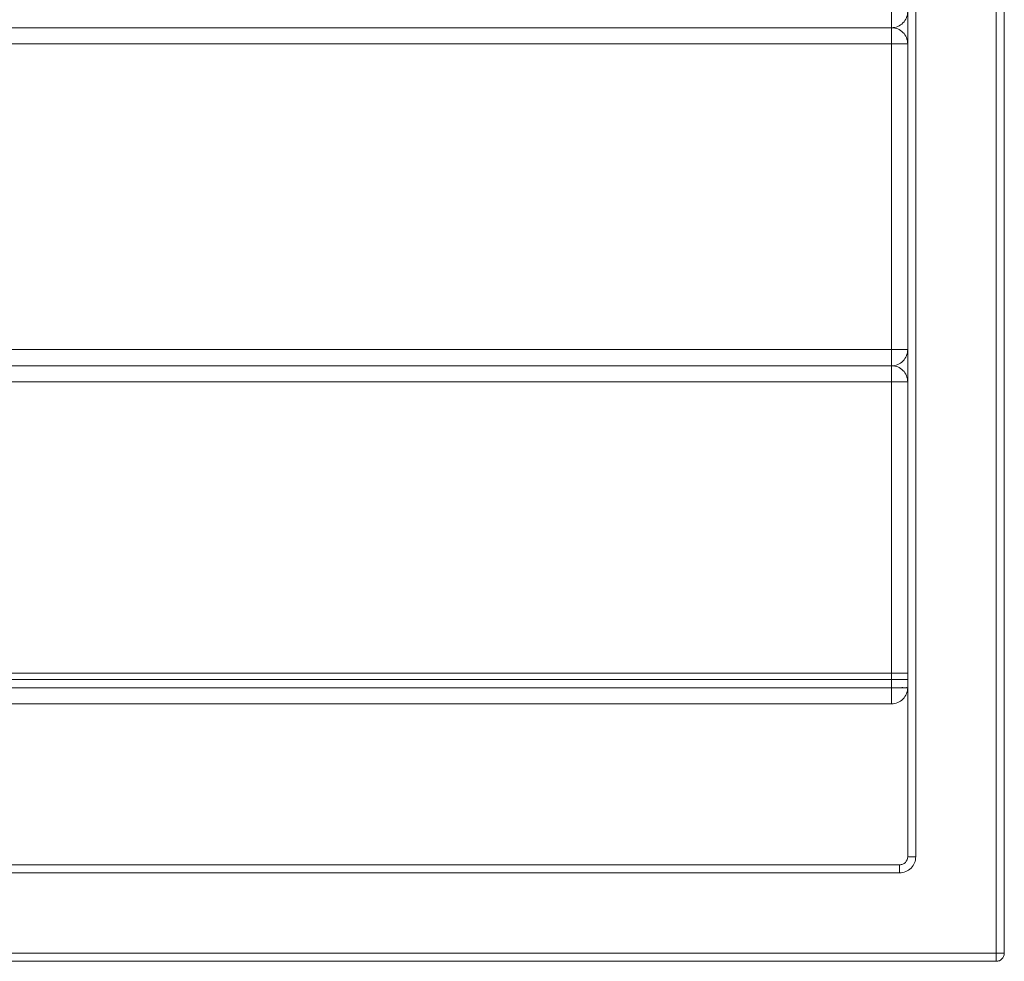
# Model space of a CAD drawing. Units: millimetres. Extents: x 30441 to 41625, y 13112 to 18790.
# Drawn here: x 32763 to 33069, y 15176 to 15468 of the extents above; entities that cross this region are included whole.
import ezdxf

# ---------------------------------------------------------------- set-up
doc = ezdxf.new("R2010")
doc.units = ezdxf.units.MM
doc.header["$LTSCALE"] = 3
doc.layers.add('Warstwa 1', color=7, linetype='Continuous')

msp = doc.modelspace()

# ---------------------------------------------------------------- linework, layer by layer
at = {"layer": 'Warstwa 1', "color": 7, "lineweight": 15}
for points in [[(33066.35, 15178.15), (33066.35, 16173.15)], [(33066.35, 15178.15), (33066.35, 16173.15)], [(33066.35, 15178.15), (33066.35, 16173.15)], [(33066.35, 15178.15), (33066.35, 16173.15)], [(33068.85, 15178.15), (33068.85, 16173.15)], [(33068.85, 15178.15), (33068.85, 16173.15)], [(33068.85, 15178.15), (33068.85, 16173.15)], [(33068.85, 15178.15), (33068.85, 16173.15)], [(33038.85, 15208.15), (33038.85, 16143.15)], [(33038.85, 15208.15), (33038.85, 16143.15)], [(33038.85, 15208.15), (33038.85, 16143.15)], [(33038.85, 15208.15), (33038.85, 16143.15)], [(33041.35, 15208.15), (33041.35, 16143.15)], [(33041.35, 15208.15), (33041.35, 16143.15)], [(33041.35, 15208.15), (33041.35, 16143.15)], [(33041.35, 15208.15), (33041.35, 16143.15)], [(33038.85, 16065.16), (33038.85, 15265.16)], [(33038.85, 15265.16), (33038.85, 16065.16)], [(33038.85, 15265.16), (33038.85, 16065.16)], [(33038.85, 16065.16), (33038.85, 15265.16)], [(33038.85, 16065.16), (33038.85, 15265.16)], [(33038.85, 15265.16), (33038.85, 16065.16)], [(33038.85, 16065.16), (33038.85, 15265.16)], [(33038.85, 15265.16), (33038.85, 16065.16)], [(33038.85, 15265.16), (33038.85, 16065.16)], [(33038.85, 16065.16), (33038.85, 15265.16)], [(33038.85, 15265.16), (33038.85, 16065.16)], [(33038.85, 15265.16), (33038.85, 16065.16)], [(33033.85, 15465.65), (33033.85, 15470.65)], [(33033.85, 15470.65), (33033.85, 15465.65)], [(33033.85, 15465.65), (33033.85, 15470.65)], [(33033.85, 15465.65), (33033.85, 15470.65)], [(33033.85, 15470.65), (33033.85, 15465.65)], [(33033.85, 15470.65), (33033.85, 15465.65)], [(33033.85, 15470.65), (33033.85, 15465.65)], [(33033.85, 15470.65), (33033.85, 15465.65)], [(33033.85, 15465.65), (33033.85, 15470.65)], [(33033.85, 15465.65), (33033.85, 15470.65)], [(33033.85, 15465.65), (32103.85, 15465.65)], [(32103.85, 15465.65), (33033.85, 15465.65)], [(33033.85, 15465.65), (32103.85, 15465.65)], [(32103.85, 15465.65), (33033.85, 15465.65)], [(33033.85, 15465.65), (32103.85, 15465.65)], [(33033.85, 15465.65), (32103.85, 15465.65)], [(32103.85, 15465.65), (33033.85, 15465.65)], [(32103.85, 15465.65), (33033.85, 15465.65)], [(32103.85, 15465.65), (33033.85, 15465.65)], [(33033.85, 15465.65), (32103.85, 15465.65)], [(33033.85, 15465.65), (32103.85, 15465.65)], [(33033.85, 15465.65), (33033.85, 15465.65)], [(33033.85, 15465.65), (33033.85, 15460.65)], [(33033.85, 15460.65), (33033.85, 15465.65)], [(33033.85, 15465.65), (33033.85, 15465.65)], [(33033.85, 15465.65), (33033.85, 15465.65)], [(33033.85, 15465.65), (33033.85, 15465.65)], [(33033.85, 15460.65), (33033.85, 15465.65)], [(33033.85, 15465.65), (33033.85, 15465.65)], [(33033.85, 15465.65), (33033.85, 15460.65)], [(33033.85, 15460.65), (33033.85, 15465.65)], [(33033.85, 15465.65), (33033.85, 15460.65)], [(33033.85, 15465.65), (33033.85, 15465.65)], [(33033.85, 15465.65), (33033.85, 15465.65)], [(33033.85, 15465.65), (33033.85, 15460.65)], [(33033.85, 15465.65), (33033.85, 15460.65)], [(33033.85, 15460.65), (33033.85, 15465.65)], [(33033.85, 15460.65), (33033.85, 15465.65)], [(33033.85, 15465.65), (33033.85, 15465.65)], [(33033.85, 15465.65), (33033.85, 15465.65)], [(33033.85, 15465.65), (33033.85, 15465.65)], [(32103.85, 15460.65), (33033.85, 15460.65)], [(33033.85, 15460.65), (32103.85, 15460.65)], [(33033.85, 15460.65), (32103.85, 15460.65)], [(33033.85, 15460.65), (32103.85, 15460.65)], [(33033.85, 15460.65), (32103.85, 15460.65)], [(33033.85, 15460.65), (32103.85, 15460.65)], [(33033.85, 15460.65), (33033.85, 15365.65)], [(33033.85, 15365.65), (33033.85, 15460.65)], [(33033.85, 15460.65), (33038.85, 15460.65)], [(33038.85, 15460.65), (33033.85, 15460.65)], [(33033.85, 15460.65), (33038.85, 15460.65)], [(33033.85, 15460.65), (33038.85, 15460.65)], [(33033.85, 15460.65), (33038.85, 15460.65)], [(33033.85, 15460.65), (33038.85, 15460.65)], [(33038.85, 15460.65), (33038.85, 15460.65)], [(33038.85, 15460.65), (33038.85, 15365.65)], [(33038.85, 15460.65), (33038.85, 15365.65)], [(33038.85, 15365.65), (33038.85, 15460.65)], [(33038.85, 15460.65), (33038.85, 15460.65)], [(33038.85, 15365.65), (33038.85, 15460.65)], [(33038.85, 15365.65), (33038.85, 15460.65)], [(33038.85, 15365.65), (33038.85, 15460.65)], [(33038.85, 15460.65), (33038.85, 15460.65)], [(33038.85, 15460.65), (33038.85, 15460.65)], [(33038.85, 15365.65), (33038.85, 15460.65)], [(33038.85, 15460.65), (33038.85, 15460.65)], [(33038.85, 15365.65), (33038.85, 15460.65)], [(33038.85, 15365.65), (33038.85, 15460.65)], [(33038.85, 15365.65), (33038.85, 15460.65)], [(33038.85, 15365.65), (33038.85, 15460.65)], [(33038.85, 15460.65), (33038.85, 15460.65)], [(33038.85, 15460.65), (33038.85, 15365.65)], [(33038.85, 15365.65), (33038.85, 15460.65)], [(33038.85, 15460.65), (33038.85, 15460.65)], [(33038.85, 15460.65), (33038.85, 15365.65)], [(33038.85, 15460.65), (33038.85, 15365.65)], [(33038.85, 15365.65), (33038.85, 15460.65)], [(33038.85, 15460.65), (33038.85, 15460.65)], [(33038.85, 15460.65), (33038.85, 15365.65)], [(33038.85, 15365.65), (33038.85, 15460.65)], [(33038.85, 15460.65), (33038.85, 15460.65)], [(33068.85, 15460.65), (33068.85, 15460.65)], [(33068.85, 15460.65), (33068.85, 15365.65)], [(33068.85, 15460.65), (33068.85, 15365.65)], [(33068.85, 15460.65), (33068.85, 15460.65)], [(33068.85, 15365.65), (33068.85, 15460.65)], [(33068.85, 15365.65), (33068.85, 15460.65)], [(33068.85, 15460.65), (33068.85, 15365.65)], [(33068.85, 15460.65), (33068.85, 15460.65)], [(33068.85, 15365.65), (33068.85, 15460.65)], [(33068.85, 15365.65), (33068.85, 15460.65)], [(33068.85, 15460.65), (33068.85, 15365.65)], [(33068.85, 15460.65), (33068.85, 15460.65)], [(33033.85, 15365.65), (32103.85, 15365.65)], [(32103.85, 15365.65), (33033.85, 15365.65)], [(33033.85, 15365.65), (32103.85, 15365.65)], [(33033.85, 15365.65), (32103.85, 15365.65)], [(33033.85, 15365.65), (32103.85, 15365.65)], [(33033.85, 15365.65), (32103.85, 15365.65)], [(33033.85, 15360.65), (33033.85, 15365.65)], [(33033.85, 15365.65), (33033.85, 15360.65)], [(33038.85, 15365.65), (33033.85, 15365.65)], [(33033.85, 15365.65), (33038.85, 15365.65)], [(33033.85, 15365.65), (33033.85, 15360.65)], [(33038.85, 15365.65), (33033.85, 15365.65)], [(33033.85, 15365.65), (33038.85, 15365.65)], [(33033.85, 15365.65), (33033.85, 15360.65)], [(33038.85, 15365.65), (33033.85, 15365.65)], [(33033.85, 15365.65), (33038.85, 15365.65)], [(33033.85, 15365.65), (33038.85, 15365.65)], [(33033.85, 15365.65), (33033.85, 15360.65)], [(33038.85, 15365.65), (33033.85, 15365.65)], [(33033.85, 15365.65), (33033.85, 15360.65)], [(33038.85, 15365.65), (33033.85, 15365.65)], [(33033.85, 15365.65), (33038.85, 15365.65)], [(33038.85, 15365.65), (33038.85, 15365.65)], [(33038.85, 15365.65), (33038.85, 15365.65)], [(33038.85, 15365.65), (33038.85, 15365.65)], [(33038.85, 15365.65), (33038.85, 15365.65)], [(33038.85, 15365.65), (33038.85, 15365.65)], [(33038.85, 15365.65), (33038.85, 15365.65)], [(33038.85, 15365.65), (33038.85, 15365.65)], [(33038.85, 15365.65), (33038.85, 15365.65)], [(33038.85, 15365.65), (33038.85, 15365.65)], [(33068.85, 15365.65), (33068.85, 15365.65)], [(33068.85, 15365.65), (33068.85, 15365.65)], [(33068.85, 15365.65), (33068.85, 15365.65)], [(33068.85, 15365.65), (33068.85, 15365.65)], [(33033.85, 15360.65), (32103.85, 15360.65)], [(33033.85, 15360.65), (32103.85, 15360.65)], [(33033.85, 15360.65), (32103.85, 15360.65)], [(32103.85, 15360.65), (33033.85, 15360.65)], [(33033.85, 15360.65), (32103.85, 15360.65)], [(33033.85, 15360.65), (32103.85, 15360.65)], [(33033.85, 15360.65), (32103.85, 15360.65)], [(33033.85, 15360.65), (32103.85, 15360.65)], [(33033.85, 15355.65), (33033.85, 15360.65)], [(33033.85, 15360.65), (33033.85, 15360.65)], [(33033.85, 15360.65), (33033.85, 15355.65)], [(33033.85, 15360.65), (33033.85, 15360.65)], [(33033.85, 15360.65), (33033.85, 15355.65)], [(33033.85, 15360.65), (33033.85, 15360.65)], [(33033.85, 15360.65), (33033.85, 15360.65)], [(33033.85, 15360.65), (33033.85, 15360.65)], [(33033.85, 15360.65), (33033.85, 15360.65)], [(33033.85, 15360.65), (33033.85, 15360.65)], [(33038.85, 15255.65), (33038.85, 15360.65)], [(33038.85, 15360.65), (33038.85, 15360.65)], [(33038.85, 15360.65), (33038.85, 15255.65)], [(33033.85, 15355.65), (32103.85, 15355.65)], [(32103.85, 15355.65), (33033.85, 15355.65)], [(33033.85, 15355.65), (32103.85, 15355.65)], [(33033.85, 15355.65), (33038.85, 15355.65)], [(33038.85, 15355.65), (33033.85, 15355.65)], [(33033.85, 15355.65), (33033.85, 15260.65)], [(33033.85, 15260.65), (33033.85, 15355.65)], [(33033.85, 15355.65), (33038.85, 15355.65)], [(33038.85, 15260.65), (33038.85, 15355.65)], [(33038.85, 15355.65), (33038.85, 15355.65)], [(33038.85, 15260.65), (33038.85, 15355.65)], [(33038.85, 15355.65), (33038.85, 15355.65)], [(33038.85, 15260.65), (33038.85, 15355.65)], [(33038.85, 15355.65), (33038.85, 15260.65)], [(33038.85, 15260.65), (33038.85, 15355.65)], [(33038.85, 15355.65), (33038.85, 15355.65)], [(33038.85, 15260.65), (33038.85, 15355.65)], [(33038.85, 15260.65), (33038.85, 15355.65)], [(33038.85, 15260.65), (33038.85, 15355.65)], [(33038.85, 15355.65), (33038.85, 15355.65)], [(33038.85, 15355.65), (33038.85, 15355.65)], [(33038.85, 15260.65), (33038.85, 15355.65)], [(33038.85, 15260.65), (33038.85, 15355.65)], [(33038.85, 15355.65), (33038.85, 15355.65)], [(33038.85, 15260.65), (33038.85, 15355.65)], [(33038.85, 15260.65), (33038.85, 15355.65)], [(33068.85, 15355.65), (33068.85, 15260.65)], [(33068.85, 15260.65), (33068.85, 15355.65)], [(33068.85, 15260.65), (33068.85, 15355.65)], [(33068.85, 15355.65), (33068.85, 15355.65)], [(33068.85, 15355.65), (33068.85, 15260.65)], [(33068.85, 15355.65), (33068.85, 15355.65)], [(33068.85, 15260.65), (33068.85, 15355.65)], [(33068.85, 15355.65), (33068.85, 15355.65)], [(33068.85, 15355.65), (33068.85, 15260.65)], [(33068.85, 15355.65), (33068.85, 15260.65)], [(33068.85, 15260.65), (33068.85, 15355.65)], [(33068.85, 15355.65), (33068.85, 15355.65)], [(33038.85, 15265.16), (32098.85, 15265.16)], [(32098.85, 15265.16), (33038.85, 15265.16)], [(33038.85, 15263.16), (32098.85, 15263.16)], [(32098.85, 15263.16), (33038.85, 15263.16)], [(33008.85, 15265.16), (33008.85, 15265.16)], [(33038.85, 15265.16), (33008.85, 15265.16)], [(33038.85, 15265.16), (33008.85, 15265.16)], [(33008.85, 15265.16), (33038.85, 15265.16)], [(33038.85, 15265.16), (33008.85, 15265.16)], [(33008.85, 15265.16), (33008.85, 15265.16)], [(33038.85, 15265.16), (33036.85, 15265.16)], [(33036.85, 15265.16), (33038.85, 15265.16)], [(33036.85, 15265.16), (33036.85, 15265.16)], [(33038.85, 15265.16), (33036.85, 15265.16)], [(33036.85, 15265.16), (33036.85, 15265.16)], [(33036.85, 15265.16), (33038.85, 15265.16)], [(33038.85, 15265.16), (33036.85, 15265.16)], [(33036.85, 15265.16), (33038.85, 15265.16)], [(33036.85, 15265.16), (33036.85, 15265.16)], [(33036.85, 15265.16), (33036.85, 15265.16)], [(33036.85, 15265.16), (33038.85, 15265.16)], [(33036.85, 15265.16), (33038.85, 15265.16)], [(33038.85, 15265.16), (33038.85, 15265.16)], [(33038.85, 15265.16), (33038.85, 15265.16)], [(33038.85, 15265.16), (33038.85, 15265.16)], [(33038.85, 15265.16), (33038.85, 15265.16)], [(33038.85, 15265.16), (33038.85, 15265.16)], [(33038.85, 15265.16), (33038.85, 15265.16)], [(33038.85, 15263.16), (33038.85, 15265.16)], [(33038.85, 15265.16), (33038.85, 15263.16)], [(33038.85, 15265.16), (33038.85, 15265.16)], [(33038.85, 15263.16), (33038.85, 15263.16)], [(33033.85, 15260.65), (32103.85, 15260.65)], [(33033.85, 15260.65), (32103.85, 15260.65)], [(32103.85, 15260.65), (33033.85, 15260.65)], [(33038.85, 15260.65), (33033.85, 15260.65)], [(33033.85, 15260.65), (33038.85, 15260.65)], [(33033.85, 15260.65), (33033.85, 15255.65)], [(33033.85, 15260.65), (33033.85, 15255.65)], [(33038.85, 15260.65), (33033.85, 15260.65)], [(33038.85, 15260.65), (33038.85, 15260.65)], [(33038.85, 15260.65), (33038.85, 15260.65)], [(33038.85, 15260.65), (33038.85, 15260.65)], [(33038.85, 15260.65), (33038.85, 15260.65)], [(33038.85, 15260.65), (33038.85, 15260.65)], [(33038.85, 15260.65), (33038.85, 15260.65)], [(33068.85, 15260.65), (33068.85, 15260.65)], [(33068.85, 15260.65), (33068.85, 15260.65)], [(33068.85, 15260.65), (33068.85, 15260.65)], [(33068.85, 15260.65), (33068.85, 15260.65)], [(32103.85, 15255.65), (33033.85, 15255.65)], [(32103.85, 15255.65), (33033.85, 15255.65)], [(33033.85, 15255.65), (32103.85, 15255.65)], [(33033.85, 15255.65), (33033.85, 15255.65)], [(33033.85, 15255.65), (33033.85, 15255.65)], [(33038.85, 15255.65), (33038.85, 15255.65)], [(33038.85, 15208.15), (33041.35, 15208.15)], [(33041.35, 15208.15), (33038.85, 15208.15)], [(33041.35, 15208.15), (33038.85, 15208.15)], [(33038.85, 15208.15), (33041.35, 15208.15)], [(32101.35, 15205.65), (33036.35, 15205.65)], [(32101.35, 15205.65), (33036.35, 15205.65)], [(32101.35, 15205.65), (33036.35, 15205.65)], [(32101.35, 15205.65), (33036.35, 15205.65)], [(33036.35, 15205.65), (33036.35, 15203.15)], [(33036.35, 15203.15), (33036.35, 15205.65)], [(33036.35, 15205.65), (33036.35, 15203.15)], [(33036.35, 15203.15), (33036.35, 15205.65)], [(32101.35, 15203.15), (33036.35, 15203.15)], [(32101.35, 15203.15), (33036.35, 15203.15)], [(32101.35, 15203.15), (33036.35, 15203.15)], [(32101.35, 15203.15), (33036.35, 15203.15)], [(32071.35, 15178.15), (33066.35, 15178.15)], [(32071.35, 15178.15), (33066.35, 15178.15)], [(32071.35, 15178.15), (33066.35, 15178.15)], [(32071.35, 15178.15), (33066.35, 15178.15)], [(33066.35, 15175.65), (33066.35, 15178.15)], [(33068.85, 15178.15), (33066.35, 15178.15)], [(33066.35, 15178.15), (33066.35, 15175.65)], [(33068.85, 15178.15), (33066.35, 15178.15)], [(33066.35, 15178.15), (33066.35, 15175.65)], [(33066.35, 15175.65), (33066.35, 15178.15)], [(32071.35, 15175.65), (33066.35, 15175.65)], [(32071.35, 15175.65), (33066.35, 15175.65)], [(32071.35, 15175.65), (33066.35, 15175.65)], [(32071.35, 15175.65), (33066.35, 15175.65)]]:
    msp.add_lwpolyline(points, dxfattribs=at)
for points, knots in [([(33033.85, 15465.65), (33034.5, 15465.65), (33035.16, 15465.78), (33035.76, 15466.04), (33036.37, 15466.29), (33036.92, 15466.66), (33037.39, 15467.12), (33037.85, 15467.58), (33038.22, 15468.14), (33038.47, 15468.74), (33038.72, 15469.35), (33038.85, 15470), (33038.85, 15470.65)], [0, 0, 0, 0, 1, 1, 1, 2, 2, 2, 3, 3, 3, 4, 4, 4, 4]), ([(33038.85, 15470.65), (33038.85, 15470), (33038.72, 15469.35), (33038.47, 15468.74), (33038.22, 15468.14), (33037.85, 15467.58), (33037.39, 15467.12), (33036.92, 15466.66), (33036.37, 15466.29), (33035.76, 15466.04), (33035.16, 15465.78), (33034.5, 15465.65), (33033.85, 15465.65)], [0, 0, 0, 0, 1, 1, 1, 2, 2, 2, 3, 3, 3, 4, 4, 4, 4]), ([(33033.85, 15465.65), (33034.5, 15465.65), (33035.16, 15465.78), (33035.76, 15466.04), (33036.37, 15466.29), (33036.92, 15466.66), (33037.39, 15467.12), (33037.85, 15467.58), (33038.22, 15468.14), (33038.47, 15468.74), (33038.72, 15469.35), (33038.85, 15470), (33038.85, 15470.65)], [0, 0, 0, 0, 1, 1, 1, 2, 2, 2, 3, 3, 3, 4, 4, 4, 4]), ([(33033.85, 15465.65), (33034.5, 15465.65), (33035.16, 15465.78), (33035.76, 15466.04), (33036.37, 15466.29), (33036.92, 15466.66), (33037.39, 15467.12), (33037.85, 15467.58), (33038.22, 15468.14), (33038.47, 15468.74), (33038.72, 15469.35), (33038.85, 15470), (33038.85, 15470.65)], [0, 0, 0, 0, 1, 1, 1, 2, 2, 2, 3, 3, 3, 4, 4, 4, 4]), ([(33033.85, 15465.65), (33034.5, 15465.65), (33035.16, 15465.78), (33035.76, 15466.04), (33036.37, 15466.29), (33036.92, 15466.66), (33037.39, 15467.12), (33037.85, 15467.58), (33038.22, 15468.14), (33038.47, 15468.74), (33038.72, 15469.35), (33038.85, 15470), (33038.85, 15470.65)], [0, 0, 0, 0, 1, 1, 1, 2, 2, 2, 3, 3, 3, 4, 4, 4, 4]), ([(33033.85, 15465.65), (33034.5, 15465.65), (33035.16, 15465.78), (33035.76, 15466.04), (33036.37, 15466.29), (33036.92, 15466.66), (33037.39, 15467.12), (33037.85, 15467.58), (33038.22, 15468.14), (33038.47, 15468.74), (33038.72, 15469.35), (33038.85, 15470), (33038.85, 15470.65)], [0, 0, 0, 0, 1, 1, 1, 2, 2, 2, 3, 3, 3, 4, 4, 4, 4]), ([(33033.85, 15465.65), (33034.5, 15465.65), (33035.16, 15465.78), (33035.76, 15466.04), (33036.37, 15466.29), (33036.92, 15466.66), (33037.39, 15467.12), (33037.85, 15467.58), (33038.22, 15468.14), (33038.47, 15468.74), (33038.72, 15469.35), (33038.85, 15470), (33038.85, 15470.65)], [0, 0, 0, 0, 1, 1, 1, 2, 2, 2, 3, 3, 3, 4, 4, 4, 4]), ([(33033.85, 15465.65), (33034.5, 15465.65), (33035.16, 15465.78), (33035.76, 15466.04), (33036.37, 15466.29), (33036.92, 15466.66), (33037.39, 15467.12), (33037.85, 15467.58), (33038.22, 15468.14), (33038.47, 15468.74), (33038.72, 15469.35), (33038.85, 15470), (33038.85, 15470.65)], [0, 0, 0, 0, 1, 1, 1, 2, 2, 2, 3, 3, 3, 4, 4, 4, 4]), ([(33033.85, 15465.65), (33034.5, 15465.65), (33035.16, 15465.78), (33035.76, 15466.04), (33036.37, 15466.29), (33036.92, 15466.66), (33037.39, 15467.12), (33037.85, 15467.58), (33038.22, 15468.14), (33038.47, 15468.74), (33038.72, 15469.35), (33038.85, 15470), (33038.85, 15470.65)], [0, 0, 0, 0, 1, 1, 1, 2, 2, 2, 3, 3, 3, 4, 4, 4, 4]), ([(33033.85, 15465.65), (33034.5, 15465.65), (33035.16, 15465.78), (33035.76, 15466.04), (33036.37, 15466.29), (33036.92, 15466.66), (33037.39, 15467.12), (33037.85, 15467.58), (33038.22, 15468.14), (33038.47, 15468.74), (33038.72, 15469.35), (33038.85, 15470), (33038.85, 15470.65)], [0, 0, 0, 0, 1, 1, 1, 2, 2, 2, 3, 3, 3, 4, 4, 4, 4]), ([(33033.85, 15465.65), (33034.5, 15465.65), (33035.16, 15465.52), (33035.76, 15465.27), (33036.37, 15465.02), (33036.92, 15464.65), (33037.39, 15464.19), (33037.85, 15463.73), (33038.22, 15463.17), (33038.47, 15462.57), (33038.72, 15461.96), (33038.85, 15461.3), (33038.85, 15460.65)], [0, 0, 0, 0, 1, 1, 1, 2, 2, 2, 3, 3, 3, 4, 4, 4, 4]), ([(33033.85, 15465.65), (33034.5, 15465.65), (33035.16, 15465.52), (33035.76, 15465.27), (33036.37, 15465.02), (33036.92, 15464.65), (33037.39, 15464.19), (33037.85, 15463.73), (33038.22, 15463.17), (33038.47, 15462.57), (33038.72, 15461.96), (33038.85, 15461.3), (33038.85, 15460.65)], [0, 0, 0, 0, 1, 1, 1, 2, 2, 2, 3, 3, 3, 4, 4, 4, 4]), ([(33033.85, 15465.65), (33034.5, 15465.65), (33035.16, 15465.52), (33035.76, 15465.27), (33036.37, 15465.02), (33036.92, 15464.65), (33037.39, 15464.19), (33037.85, 15463.73), (33038.22, 15463.17), (33038.47, 15462.57), (33038.72, 15461.96), (33038.85, 15461.3), (33038.85, 15460.65)], [0, 0, 0, 0, 1, 1, 1, 2, 2, 2, 3, 3, 3, 4, 4, 4, 4]), ([(33038.85, 15460.65), (33038.85, 15461.3), (33038.72, 15461.96), (33038.47, 15462.57), (33038.22, 15463.17), (33037.85, 15463.73), (33037.39, 15464.19), (33036.92, 15464.65), (33036.37, 15465.02), (33035.76, 15465.27), (33035.16, 15465.52), (33034.5, 15465.65), (33033.85, 15465.65)], [0, 0, 0, 0, 1, 1, 1, 2, 2, 2, 3, 3, 3, 4, 4, 4, 4]), ([(33033.85, 15465.65), (33034.5, 15465.65), (33035.16, 15465.52), (33035.76, 15465.27), (33036.37, 15465.02), (33036.92, 15464.65), (33037.39, 15464.19), (33037.85, 15463.73), (33038.22, 15463.17), (33038.47, 15462.57), (33038.72, 15461.96), (33038.85, 15461.3), (33038.85, 15460.65)], [0, 0, 0, 0, 1, 1, 1, 2, 2, 2, 3, 3, 3, 4, 4, 4, 4]), ([(33038.85, 15460.65), (33038.85, 15461.3), (33038.72, 15461.96), (33038.47, 15462.57), (33038.22, 15463.17), (33037.85, 15463.73), (33037.39, 15464.19), (33036.92, 15464.65), (33036.37, 15465.02), (33035.76, 15465.27), (33035.16, 15465.52), (33034.5, 15465.65), (33033.85, 15465.65)], [0, 0, 0, 0, 1, 1, 1, 2, 2, 2, 3, 3, 3, 4, 4, 4, 4]), ([(33038.85, 15460.65), (33038.85, 15461.3), (33038.72, 15461.96), (33038.47, 15462.57), (33038.22, 15463.17), (33037.85, 15463.73), (33037.39, 15464.19), (33036.92, 15464.65), (33036.37, 15465.02), (33035.76, 15465.27), (33035.16, 15465.52), (33034.5, 15465.65), (33033.85, 15465.65)], [0, 0, 0, 0, 1, 1, 1, 2, 2, 2, 3, 3, 3, 4, 4, 4, 4]), ([(33033.85, 15465.65), (33034.5, 15465.65), (33035.16, 15465.52), (33035.76, 15465.27), (33036.37, 15465.02), (33036.92, 15464.65), (33037.39, 15464.19), (33037.85, 15463.73), (33038.22, 15463.17), (33038.47, 15462.57), (33038.72, 15461.96), (33038.85, 15461.3), (33038.85, 15460.65)], [0, 0, 0, 0, 1, 1, 1, 2, 2, 2, 3, 3, 3, 4, 4, 4, 4]), ([(33038.85, 15460.65), (33038.85, 15461.3), (33038.72, 15461.96), (33038.47, 15462.57), (33038.22, 15463.17), (33037.85, 15463.73), (33037.39, 15464.19), (33036.92, 15464.65), (33036.37, 15465.02), (33035.76, 15465.27), (33035.16, 15465.52), (33034.5, 15465.65), (33033.85, 15465.65)], [0, 0, 0, 0, 1, 1, 1, 2, 2, 2, 3, 3, 3, 4, 4, 4, 4]), ([(33033.85, 15465.65), (33034.5, 15465.65), (33035.16, 15465.52), (33035.76, 15465.27), (33036.37, 15465.02), (33036.92, 15464.65), (33037.39, 15464.19), (33037.85, 15463.73), (33038.22, 15463.17), (33038.47, 15462.57), (33038.72, 15461.96), (33038.85, 15461.3), (33038.85, 15460.65)], [0, 0, 0, 0, 1, 1, 1, 2, 2, 2, 3, 3, 3, 4, 4, 4, 4]), ([(33038.85, 15460.65), (33038.84, 15460.65), (33038.83, 15460.65), (33038.82, 15460.65), (33038.8, 15460.66), (33038.78, 15460.65), (33038.76, 15460.65), (33038.73, 15460.65), (33038.72, 15460.65), (33038.7, 15460.66), (33038.65, 15460.66), (33038.56, 15460.65), (33038.49, 15460.65), (33038.35, 15460.65), (33038.32, 15460.65), (33038.23, 15460.66), (33038.1, 15460.66), (33037.86, 15460.66), (33037.66, 15460.65), (33037.41, 15460.65), (33037.22, 15460.65), (33037.03, 15460.65), (33036.77, 15460.66), (33036.51, 15460.65), (33036.23, 15460.65), (33035.89, 15460.65), (33035.52, 15460.65), (33035.15, 15460.65), (33034.71, 15460.65), (33034.27, 15460.65), (33033.85, 15460.65)], [0, 0, 0, 0, 1, 1, 1, 2, 2, 2, 3, 3, 3, 4, 4, 4, 5, 5, 5, 6, 6, 6, 7, 7, 7, 8, 8, 8, 9, 9, 9, 10, 10, 10, 10]), ([(33038.85, 15460.65), (33038.84, 15460.65), (33038.83, 15460.65), (33038.82, 15460.65), (33038.8, 15460.66), (33038.78, 15460.65), (33038.76, 15460.65), (33038.73, 15460.65), (33038.72, 15460.65), (33038.7, 15460.66), (33038.65, 15460.66), (33038.56, 15460.65), (33038.49, 15460.65), (33038.35, 15460.65), (33038.32, 15460.65), (33038.23, 15460.66), (33038.1, 15460.66), (33037.86, 15460.66), (33037.66, 15460.65), (33037.41, 15460.65), (33037.22, 15460.65), (33037.03, 15460.65), (33036.77, 15460.66), (33036.51, 15460.65), (33036.23, 15460.65), (33035.89, 15460.65), (33035.52, 15460.65), (33035.15, 15460.65), (33034.71, 15460.65), (33034.27, 15460.65), (33033.85, 15460.65)], [0, 0, 0, 0, 1, 1, 1, 2, 2, 2, 3, 3, 3, 4, 4, 4, 5, 5, 5, 6, 6, 6, 7, 7, 7, 8, 8, 8, 9, 9, 9, 10, 10, 10, 10]), ([(33038.85, 15460.65), (33038.84, 15460.65), (33038.83, 15460.65), (33038.82, 15460.65), (33038.8, 15460.66), (33038.78, 15460.65), (33038.76, 15460.65), (33038.73, 15460.65), (33038.72, 15460.65), (33038.7, 15460.66), (33038.65, 15460.66), (33038.56, 15460.65), (33038.49, 15460.65), (33038.35, 15460.65), (33038.32, 15460.65), (33038.23, 15460.66), (33038.1, 15460.66), (33037.86, 15460.66), (33037.66, 15460.65), (33037.41, 15460.65), (33037.22, 15460.65), (33037.03, 15460.65), (33036.77, 15460.66), (33036.51, 15460.65), (33036.23, 15460.65), (33035.89, 15460.65), (33035.52, 15460.65), (33035.15, 15460.65), (33034.71, 15460.65), (33034.27, 15460.65), (33033.85, 15460.65)], [0, 0, 0, 0, 1, 1, 1, 2, 2, 2, 3, 3, 3, 4, 4, 4, 5, 5, 5, 6, 6, 6, 7, 7, 7, 8, 8, 8, 9, 9, 9, 10, 10, 10, 10]), ([(33038.85, 15460.65), (33038.84, 15460.65), (33038.83, 15460.65), (33038.82, 15460.65), (33038.8, 15460.66), (33038.78, 15460.65), (33038.76, 15460.65), (33038.73, 15460.65), (33038.72, 15460.65), (33038.7, 15460.66), (33038.65, 15460.66), (33038.56, 15460.65), (33038.49, 15460.65), (33038.35, 15460.65), (33038.32, 15460.65), (33038.23, 15460.66), (33038.1, 15460.66), (33037.86, 15460.66), (33037.66, 15460.65), (33037.41, 15460.65), (33037.22, 15460.65), (33037.03, 15460.65), (33036.77, 15460.66), (33036.51, 15460.65), (33036.23, 15460.65), (33035.89, 15460.65), (33035.52, 15460.65), (33035.15, 15460.65), (33034.71, 15460.65), (33034.27, 15460.65), (33033.85, 15460.65)], [0, 0, 0, 0, 1, 1, 1, 2, 2, 2, 3, 3, 3, 4, 4, 4, 5, 5, 5, 6, 6, 6, 7, 7, 7, 8, 8, 8, 9, 9, 9, 10, 10, 10, 10]), ([(33033.85, 15360.65), (33034.5, 15360.65), (33035.16, 15360.78), (33035.76, 15361.04), (33036.37, 15361.29), (33036.92, 15361.66), (33037.39, 15362.12), (33037.85, 15362.58), (33038.22, 15363.14), (33038.47, 15363.74), (33038.72, 15364.35), (33038.85, 15365), (33038.85, 15365.65)], [0, 0, 0, 0, 1, 1, 1, 2, 2, 2, 3, 3, 3, 4, 4, 4, 4]), ([(33038.85, 15365.65), (33038.85, 15365), (33038.72, 15364.35), (33038.47, 15363.74), (33038.22, 15363.14), (33037.85, 15362.58), (33037.39, 15362.12), (33036.92, 15361.66), (33036.37, 15361.29), (33035.76, 15361.04), (33035.16, 15360.78), (33034.5, 15360.65), (33033.85, 15360.65)], [0, 0, 0, 0, 1, 1, 1, 2, 2, 2, 3, 3, 3, 4, 4, 4, 4]), ([(33033.85, 15365.65), (33033.85, 15364.96), (33033.85, 15363.69), (33033.85, 15362.68), (33033.85, 15361.98), (33033.85, 15361.41), (33033.85, 15361.12), (33033.85, 15360.97), (33033.85, 15360.89), (33033.85, 15360.78), (33033.85, 15360.72), (33033.85, 15360.65), (33033.85, 15360.67), (33033.85, 15360.69), (33033.85, 15360.76), (33033.85, 15360.65)], [0, 0, 0, 0, 1, 1, 1, 2, 2, 2, 3, 3, 3, 4, 4, 4, 5, 5, 5, 5]), ([(33033.85, 15360.65), (33034.5, 15360.65), (33035.16, 15360.78), (33035.76, 15361.04), (33036.37, 15361.29), (33036.92, 15361.66), (33037.39, 15362.12), (33037.85, 15362.58), (33038.22, 15363.14), (33038.47, 15363.74), (33038.72, 15364.35), (33038.85, 15365), (33038.85, 15365.65)], [0, 0, 0, 0, 1, 1, 1, 2, 2, 2, 3, 3, 3, 4, 4, 4, 4]), ([(33033.85, 15360.65), (33034.5, 15360.65), (33035.16, 15360.78), (33035.76, 15361.04), (33036.37, 15361.29), (33036.92, 15361.66), (33037.39, 15362.12), (33037.85, 15362.58), (33038.22, 15363.14), (33038.47, 15363.74), (33038.72, 15364.35), (33038.85, 15365), (33038.85, 15365.65)], [0, 0, 0, 0, 1, 1, 1, 2, 2, 2, 3, 3, 3, 4, 4, 4, 4]), ([(33038.85, 15365.65), (33038.85, 15365), (33038.72, 15364.35), (33038.47, 15363.74), (33038.22, 15363.14), (33037.85, 15362.58), (33037.39, 15362.12), (33036.92, 15361.66), (33036.37, 15361.29), (33035.76, 15361.04), (33035.16, 15360.78), (33034.5, 15360.65), (33033.85, 15360.65)], [0, 0, 0, 0, 1, 1, 1, 2, 2, 2, 3, 3, 3, 4, 4, 4, 4]), ([(33033.85, 15365.65), (33033.85, 15364.96), (33033.85, 15363.69), (33033.85, 15362.68), (33033.85, 15361.98), (33033.85, 15361.41), (33033.85, 15361.12), (33033.85, 15360.97), (33033.85, 15360.89), (33033.85, 15360.78), (33033.85, 15360.72), (33033.85, 15360.65), (33033.85, 15360.67), (33033.85, 15360.69), (33033.85, 15360.76), (33033.85, 15360.65)], [0, 0, 0, 0, 1, 1, 1, 2, 2, 2, 3, 3, 3, 4, 4, 4, 5, 5, 5, 5]), ([(33038.85, 15365.65), (33038.85, 15365), (33038.72, 15364.35), (33038.47, 15363.74), (33038.22, 15363.14), (33037.85, 15362.58), (33037.39, 15362.12), (33036.92, 15361.66), (33036.37, 15361.29), (33035.76, 15361.04), (33035.16, 15360.78), (33034.5, 15360.65), (33033.85, 15360.65)], [0, 0, 0, 0, 1, 1, 1, 2, 2, 2, 3, 3, 3, 4, 4, 4, 4]), ([(33033.85, 15360.65), (33034.5, 15360.65), (33035.16, 15360.78), (33035.76, 15361.04), (33036.37, 15361.29), (33036.92, 15361.66), (33037.39, 15362.12), (33037.85, 15362.58), (33038.22, 15363.14), (33038.47, 15363.74), (33038.72, 15364.35), (33038.85, 15365), (33038.85, 15365.65)], [0, 0, 0, 0, 1, 1, 1, 2, 2, 2, 3, 3, 3, 4, 4, 4, 4]), ([(33038.85, 15365.65), (33038.85, 15365), (33038.72, 15364.35), (33038.47, 15363.74), (33038.22, 15363.14), (33037.85, 15362.58), (33037.39, 15362.12), (33036.92, 15361.66), (33036.37, 15361.29), (33035.76, 15361.04), (33035.16, 15360.78), (33034.5, 15360.65), (33033.85, 15360.65)], [0, 0, 0, 0, 1, 1, 1, 2, 2, 2, 3, 3, 3, 4, 4, 4, 4]), ([(33033.85, 15360.65), (33034.5, 15360.65), (33035.16, 15360.78), (33035.76, 15361.04), (33036.37, 15361.29), (33036.92, 15361.66), (33037.39, 15362.12), (33037.85, 15362.58), (33038.22, 15363.14), (33038.47, 15363.74), (33038.72, 15364.35), (33038.85, 15365), (33038.85, 15365.65)], [0, 0, 0, 0, 1, 1, 1, 2, 2, 2, 3, 3, 3, 4, 4, 4, 4]), ([(33033.85, 15365.65), (33033.85, 15364.96), (33033.85, 15363.69), (33033.85, 15362.68), (33033.85, 15361.98), (33033.85, 15361.41), (33033.85, 15361.12), (33033.85, 15360.97), (33033.85, 15360.89), (33033.85, 15360.78), (33033.85, 15360.72), (33033.85, 15360.65), (33033.85, 15360.67), (33033.85, 15360.69), (33033.85, 15360.76), (33033.85, 15360.65)], [0, 0, 0, 0, 1, 1, 1, 2, 2, 2, 3, 3, 3, 4, 4, 4, 5, 5, 5, 5]), ([(33033.85, 15365.65), (33033.85, 15364.96), (33033.85, 15363.69), (33033.85, 15362.68), (33033.85, 15361.98), (33033.85, 15361.41), (33033.85, 15361.12), (33033.85, 15360.97), (33033.85, 15360.89), (33033.85, 15360.78), (33033.85, 15360.72), (33033.85, 15360.65), (33033.85, 15360.67), (33033.85, 15360.69), (33033.85, 15360.76), (33033.85, 15360.65)], [0, 0, 0, 0, 1, 1, 1, 2, 2, 2, 3, 3, 3, 4, 4, 4, 5, 5, 5, 5]), ([(33038.85, 15365.65), (33038.85, 15365), (33038.72, 15364.35), (33038.47, 15363.74), (33038.22, 15363.14), (33037.85, 15362.58), (33037.39, 15362.12), (33036.92, 15361.66), (33036.37, 15361.29), (33035.76, 15361.04), (33035.16, 15360.78), (33034.5, 15360.65), (33033.85, 15360.65)], [0, 0, 0, 0, 1, 1, 1, 2, 2, 2, 3, 3, 3, 4, 4, 4, 4]), ([(33033.85, 15360.65), (33033.83, 15360.64), (33033.84, 15360.6), (33033.85, 15360.58), (33033.86, 15360.54), (33033.85, 15360.53), (33033.85, 15360.5), (33033.84, 15360.45), (33033.85, 15360.36), (33033.86, 15360.29), (33033.86, 15360.2), (33033.85, 15360.16), (33033.85, 15360.1), (33033.85, 15360.03), (33033.85, 15359.92), (33033.85, 15359.81), (33033.85, 15359.66), (33033.85, 15359.5), (33033.85, 15359.35), (33033.85, 15359.16), (33033.85, 15359), (33033.85, 15358.83), (33033.85, 15358.57), (33033.85, 15358.31), (33033.85, 15358.04), (33033.85, 15357.69), (33033.85, 15357.32), (33033.85, 15356.95), (33033.85, 15356.51), (33033.85, 15356.07), (33033.85, 15355.65)], [0, 0, 0, 0, 1, 1, 1, 2, 2, 2, 3, 3, 3, 4, 4, 4, 5, 5, 5, 6, 6, 6, 7, 7, 7, 8, 8, 8, 9, 9, 9, 10, 10, 10, 10]), ([(33033.85, 15360.65), (33034.5, 15360.65), (33035.16, 15360.52), (33035.76, 15360.27), (33036.37, 15360.02), (33036.92, 15359.65), (33037.39, 15359.19), (33037.85, 15358.73), (33038.22, 15358.17), (33038.47, 15357.57), (33038.72, 15356.96), (33038.85, 15356.3), (33038.85, 15355.65)], [0, 0, 0, 0, 1, 1, 1, 2, 2, 2, 3, 3, 3, 4, 4, 4, 4]), ([(33038.85, 15355.65), (33038.85, 15356.3), (33038.72, 15356.96), (33038.47, 15357.57), (33038.22, 15358.17), (33037.85, 15358.73), (33037.39, 15359.19), (33036.92, 15359.65), (33036.37, 15360.02), (33035.76, 15360.27), (33035.16, 15360.52), (33034.5, 15360.65), (33033.85, 15360.65)], [0, 0, 0, 0, 1, 1, 1, 2, 2, 2, 3, 3, 3, 4, 4, 4, 4]), ([(33038.85, 15355.65), (33038.85, 15356.3), (33038.72, 15356.96), (33038.47, 15357.57), (33038.22, 15358.17), (33037.85, 15358.73), (33037.39, 15359.19), (33036.92, 15359.65), (33036.37, 15360.02), (33035.76, 15360.27), (33035.16, 15360.52), (33034.5, 15360.65), (33033.85, 15360.65)], [0, 0, 0, 0, 1, 1, 1, 2, 2, 2, 3, 3, 3, 4, 4, 4, 4]), ([(33033.85, 15360.65), (33034.5, 15360.65), (33035.16, 15360.52), (33035.76, 15360.27), (33036.37, 15360.02), (33036.92, 15359.65), (33037.39, 15359.19), (33037.85, 15358.73), (33038.22, 15358.17), (33038.47, 15357.57), (33038.72, 15356.96), (33038.85, 15356.3), (33038.85, 15355.65)], [0, 0, 0, 0, 1, 1, 1, 2, 2, 2, 3, 3, 3, 4, 4, 4, 4]), ([(33038.85, 15355.65), (33038.85, 15355.63), (33038.81, 15355.65), (33038.77, 15355.65), (33038.73, 15355.66), (33038.72, 15355.66), (33038.7, 15355.65), (33038.65, 15355.64), (33038.56, 15355.66), (33038.49, 15355.66), (33038.39, 15355.67), (33038.36, 15355.66), (33038.3, 15355.65), (33038.22, 15355.65), (33038.12, 15355.65), (33038.01, 15355.65), (33037.86, 15355.66), (33037.69, 15355.65), (33037.54, 15355.65), (33037.36, 15355.65), (33037.19, 15355.65), (33037.03, 15355.65), (33036.77, 15355.66), (33036.51, 15355.65), (33036.23, 15355.65), (33035.89, 15355.65), (33035.52, 15355.65), (33035.15, 15355.65), (33034.7, 15355.65), (33034.27, 15355.65), (33033.85, 15355.65)], [0, 0, 0, 0, 1, 1, 1, 2, 2, 2, 3, 3, 3, 4, 4, 4, 5, 5, 5, 6, 6, 6, 7, 7, 7, 8, 8, 8, 9, 9, 9, 10, 10, 10, 10]), ([(33033.85, 15255.65), (33033.88, 15255.66), (33033.86, 15255.7), (33033.85, 15255.73), (33033.84, 15255.77), (33033.85, 15255.78), (33033.85, 15255.81), (33033.86, 15255.86), (33033.85, 15255.95), (33033.85, 15256.02), (33033.84, 15256.11), (33033.85, 15256.15), (33033.85, 15256.21), (33033.86, 15256.28), (33033.85, 15256.39), (33033.85, 15256.5), (33033.85, 15256.65), (33033.85, 15256.81), (33033.85, 15256.96), (33033.85, 15257.15), (33033.85, 15257.31), (33033.85, 15257.47), (33033.85, 15257.74), (33033.85, 15257.99), (33033.85, 15258.27), (33033.85, 15258.62), (33033.85, 15258.99), (33033.85, 15259.36), (33033.85, 15259.8), (33033.85, 15260.24), (33033.85, 15260.65)], [0, 0, 0, 0, 1, 1, 1, 2, 2, 2, 3, 3, 3, 4, 4, 4, 5, 5, 5, 6, 6, 6, 7, 7, 7, 8, 8, 8, 9, 9, 9, 10, 10, 10, 10]), ([(33033.85, 15260.65), (33033.85, 15260.24), (33033.85, 15259.8), (33033.85, 15259.36), (33033.85, 15258.99), (33033.85, 15258.62), (33033.85, 15258.27), (33033.85, 15257.99), (33033.85, 15257.74), (33033.85, 15257.47), (33033.85, 15257.31), (33033.85, 15257.15), (33033.85, 15256.96), (33033.85, 15256.81), (33033.85, 15256.65), (33033.85, 15256.5), (33033.85, 15256.39), (33033.86, 15256.28), (33033.85, 15256.21), (33033.85, 15256.15), (33033.84, 15256.11), (33033.85, 15256.02), (33033.85, 15255.95), (33033.86, 15255.86), (33033.85, 15255.81), (33033.85, 15255.78), (33033.84, 15255.77), (33033.85, 15255.73), (33033.86, 15255.7), (33033.88, 15255.66), (33033.85, 15255.65)], [0, 0, 0, 0, 1, 1, 1, 2, 2, 2, 3, 3, 3, 4, 4, 4, 5, 5, 5, 6, 6, 6, 7, 7, 7, 8, 8, 8, 9, 9, 9, 10, 10, 10, 10]), ([(33033.85, 15260.65), (33034.55, 15260.65), (33035.48, 15260.65), (33036.1, 15260.65), (33036.53, 15260.65), (33036.8, 15260.66), (33037.39, 15260.66), (33037.69, 15260.65), (33038.06, 15260.65), (33038.23, 15260.65), (33038.32, 15260.65), (33038.35, 15260.66), (33038.49, 15260.66), (33038.56, 15260.65), (33038.65, 15260.65), (33038.7, 15260.65), (33038.72, 15260.65), (33038.73, 15260.66), (33038.76, 15260.65), (33038.78, 15260.65), (33038.8, 15260.65), (33038.82, 15260.65), (33038.83, 15260.66), (33038.84, 15260.66), (33038.85, 15260.65)], [0, 0, 0, 0, 1, 1, 1, 2, 2, 2, 3, 3, 3, 4, 4, 4, 5, 5, 5, 6, 6, 6, 7, 7, 7, 8, 8, 8, 8]), ([(33038.85, 15260.65), (33038.85, 15260), (33038.72, 15259.35), (33038.47, 15258.74), (33038.22, 15258.14), (33037.85, 15257.58), (33037.39, 15257.12), (33036.92, 15256.66), (33036.37, 15256.29), (33035.76, 15256.04), (33035.16, 15255.78), (33034.5, 15255.65), (33033.85, 15255.65)], [0, 0, 0, 0, 1, 1, 1, 2, 2, 2, 3, 3, 3, 4, 4, 4, 4]), ([(33038.85, 15260.65), (33038.85, 15260), (33038.72, 15259.35), (33038.47, 15258.74), (33038.22, 15258.14), (33037.85, 15257.58), (33037.39, 15257.12), (33036.92, 15256.66), (33036.37, 15256.29), (33035.76, 15256.04), (33035.16, 15255.78), (33034.5, 15255.65), (33033.85, 15255.65)], [0, 0, 0, 0, 1, 1, 1, 2, 2, 2, 3, 3, 3, 4, 4, 4, 4]), ([(33038.85, 15260.65), (33038.85, 15260), (33038.72, 15259.35), (33038.47, 15258.74), (33038.22, 15258.14), (33037.85, 15257.58), (33037.39, 15257.12), (33036.92, 15256.66), (33036.37, 15256.29), (33035.76, 15256.04), (33035.16, 15255.78), (33034.5, 15255.65), (33033.85, 15255.65)], [0, 0, 0, 0, 1, 1, 1, 2, 2, 2, 3, 3, 3, 4, 4, 4, 4]), ([(33033.85, 15255.65), (33034.5, 15255.65), (33035.16, 15255.78), (33035.76, 15256.04), (33036.37, 15256.29), (33036.92, 15256.66), (33037.39, 15257.12), (33037.85, 15257.58), (33038.22, 15258.14), (33038.47, 15258.74), (33038.72, 15259.35), (33038.85, 15260), (33038.85, 15260.65)], [0, 0, 0, 0, 1, 1, 1, 2, 2, 2, 3, 3, 3, 4, 4, 4, 4]), ([(33041.35, 15208.15), (33041.35, 15207.5), (33041.22, 15206.85), (33040.97, 15206.24), (33040.72, 15205.64), (33040.35, 15205.08), (33039.89, 15204.62), (33039.42, 15204.16), (33038.87, 15203.79), (33038.27, 15203.54), (33037.66, 15203.28), (33037, 15203.15), (33036.35, 15203.15)], [0, 0, 0, 0, 1, 1, 1, 2, 2, 2, 3, 3, 3, 4, 4, 4, 4]), ([(33036.35, 15205.65), (33036.67, 15205.65), (33036.99, 15205.72), (33037.31, 15205.85), (33037.94, 15206.12), (33038.39, 15206.57), (33038.65, 15207.2), (33038.79, 15207.52), (33038.85, 15207.84), (33038.85, 15208.15)], [0, 0, 0, 0, 1, 1, 1, 2, 2, 2, 3, 3, 3, 3]), ([(33038.85, 15208.15), (33038.85, 15207.84), (33038.79, 15207.52), (33038.65, 15207.2), (33038.39, 15206.57), (33037.94, 15206.12), (33037.31, 15205.85), (33036.99, 15205.72), (33036.67, 15205.65), (33036.35, 15205.65)], [0, 0, 0, 0, 1, 1, 1, 2, 2, 2, 3, 3, 3, 3]), ([(33036.35, 15203.15), (33037, 15203.15), (33037.66, 15203.28), (33038.27, 15203.54), (33038.87, 15203.79), (33039.42, 15204.16), (33039.89, 15204.62), (33040.35, 15205.08), (33040.72, 15205.64), (33040.97, 15206.24), (33041.22, 15206.85), (33041.35, 15207.5), (33041.35, 15208.15)], [0, 0, 0, 0, 1, 1, 1, 2, 2, 2, 3, 3, 3, 4, 4, 4, 4]), ([(33038.85, 15208.15), (33038.85, 15207.84), (33038.79, 15207.52), (33038.65, 15207.2), (33038.39, 15206.57), (33037.94, 15206.12), (33037.31, 15205.85), (33036.99, 15205.72), (33036.67, 15205.65), (33036.35, 15205.65)], [0, 0, 0, 0, 1, 1, 1, 2, 2, 2, 3, 3, 3, 3]), ([(33036.35, 15205.65), (33036.67, 15205.65), (33036.99, 15205.72), (33037.31, 15205.85), (33037.94, 15206.12), (33038.39, 15206.57), (33038.65, 15207.2), (33038.79, 15207.52), (33038.85, 15207.84), (33038.85, 15208.15)], [0, 0, 0, 0, 1, 1, 1, 2, 2, 2, 3, 3, 3, 3]), ([(33036.35, 15203.15), (33037, 15203.15), (33037.66, 15203.28), (33038.27, 15203.54), (33038.87, 15203.79), (33039.42, 15204.16), (33039.89, 15204.62), (33040.35, 15205.08), (33040.72, 15205.64), (33040.97, 15206.24), (33041.22, 15206.85), (33041.35, 15207.5), (33041.35, 15208.15)], [0, 0, 0, 0, 1, 1, 1, 2, 2, 2, 3, 3, 3, 4, 4, 4, 4]), ([(33041.35, 15208.15), (33041.35, 15207.5), (33041.22, 15206.85), (33040.97, 15206.24), (33040.72, 15205.64), (33040.35, 15205.08), (33039.89, 15204.62), (33039.42, 15204.16), (33038.87, 15203.79), (33038.27, 15203.54), (33037.66, 15203.28), (33037, 15203.15), (33036.35, 15203.15)], [0, 0, 0, 0, 1, 1, 1, 2, 2, 2, 3, 3, 3, 4, 4, 4, 4]), ([(33066.35, 15178.15), (33066.7, 15178.15), (33067.34, 15178.15), (33067.84, 15178.15), (33068.19, 15178.15), (33068.47, 15178.15), (33068.62, 15178.15), (33068.69, 15178.15), (33068.73, 15178.15), (33068.79, 15178.15), (33068.82, 15178.15), (33068.85, 15178.15), (33068.84, 15178.15), (33068.83, 15178.15), (33068.8, 15178.15), (33068.85, 15178.15)], [0, 0, 0, 0, 1, 1, 1, 2, 2, 2, 3, 3, 3, 4, 4, 4, 5, 5, 5, 5]), ([(33068.85, 15178.15), (33068.85, 15177.84), (33068.79, 15177.52), (33068.65, 15177.2), (33068.39, 15176.57), (33067.94, 15176.12), (33067.31, 15175.85), (33066.99, 15175.72), (33066.67, 15175.65), (33066.35, 15175.65)], [0, 0, 0, 0, 1, 1, 1, 2, 2, 2, 3, 3, 3, 3]), ([(33066.35, 15175.65), (33066.67, 15175.65), (33066.99, 15175.72), (33067.31, 15175.85), (33067.94, 15176.12), (33068.39, 15176.57), (33068.65, 15177.2), (33068.79, 15177.52), (33068.85, 15177.84), (33068.85, 15178.15)], [0, 0, 0, 0, 1, 1, 1, 2, 2, 2, 3, 3, 3, 3]), ([(33066.35, 15175.65), (33066.67, 15175.65), (33066.99, 15175.72), (33067.31, 15175.85), (33067.94, 15176.12), (33068.39, 15176.57), (33068.65, 15177.2), (33068.79, 15177.52), (33068.85, 15177.84), (33068.85, 15178.15)], [0, 0, 0, 0, 1, 1, 1, 2, 2, 2, 3, 3, 3, 3]), ([(33068.85, 15178.15), (33068.85, 15177.84), (33068.79, 15177.52), (33068.65, 15177.2), (33068.39, 15176.57), (33067.94, 15176.12), (33067.31, 15175.85), (33066.99, 15175.72), (33066.67, 15175.65), (33066.35, 15175.65)], [0, 0, 0, 0, 1, 1, 1, 2, 2, 2, 3, 3, 3, 3]), ([(33066.35, 15178.15), (33066.7, 15178.15), (33067.34, 15178.15), (33067.84, 15178.15), (33068.19, 15178.15), (33068.47, 15178.15), (33068.62, 15178.15), (33068.69, 15178.15), (33068.73, 15178.15), (33068.79, 15178.15), (33068.82, 15178.15), (33068.85, 15178.15), (33068.84, 15178.15), (33068.83, 15178.15), (33068.8, 15178.15), (33068.85, 15178.15)], [0, 0, 0, 0, 1, 1, 1, 2, 2, 2, 3, 3, 3, 4, 4, 4, 5, 5, 5, 5])]:
    msp.add_open_spline(points, degree=3, knots=knots, dxfattribs=at)
for points in [[(32103.85, 15465.65), (32413.85, 15465.65), (32723.85, 15465.65), (33033.85, 15465.65)], [(32103.85, 15465.65), (32413.85, 15465.65), (32723.85, 15465.65), (33033.85, 15465.65)], [(32103.85, 15465.65), (32413.85, 15465.65), (32723.85, 15465.65), (33033.85, 15465.65)], [(32103.85, 15465.65), (32413.85, 15465.65), (32723.85, 15465.65), (33033.85, 15465.65)], [(32103.85, 15465.65), (32413.85, 15465.65), (32723.85, 15465.65), (33033.85, 15465.65)], [(32103.85, 15465.65), (32413.85, 15465.65), (32723.85, 15465.65), (33033.85, 15465.65)], [(32103.85, 15465.65), (32413.85, 15465.65), (32723.85, 15465.65), (33033.85, 15465.65)], [(32103.85, 15465.65), (32413.85, 15465.65), (32723.85, 15465.65), (33033.85, 15465.65)], [(32103.85, 15465.65), (32413.85, 15465.65), (32723.85, 15465.65), (33033.85, 15465.65)], [(32103.85, 15460.65), (32413.85, 15460.65), (32723.85, 15460.65), (33033.85, 15460.65)], [(32103.85, 15460.65), (32413.85, 15460.65), (32723.85, 15460.65), (33033.85, 15460.65)], [(32103.85, 15460.65), (32413.85, 15460.65), (32723.85, 15460.65), (33033.85, 15460.65)], [(32103.85, 15460.65), (32413.85, 15460.65), (32723.85, 15460.65), (33033.85, 15460.65)], [(33033.85, 15460.65), (33033.85, 15428.99), (33033.85, 15397.32), (33033.85, 15365.65)], [(33033.85, 15460.65), (33033.85, 15428.99), (33033.85, 15397.32), (33033.85, 15365.65)], [(33033.85, 15365.65), (33033.85, 15397.32), (33033.85, 15428.99), (33033.85, 15460.65)], [(33033.85, 15365.65), (33033.85, 15397.32), (33033.85, 15428.99), (33033.85, 15460.65)], [(33033.85, 15365.65), (33033.85, 15397.32), (33033.85, 15428.99), (33033.85, 15460.65)], [(33033.85, 15460.65), (33033.85, 15428.99), (33033.85, 15397.32), (33033.85, 15365.65)], [(33033.85, 15460.65), (33033.85, 15428.99), (33033.85, 15397.32), (33033.85, 15365.65)], [(33033.85, 15365.65), (33033.85, 15397.32), (33033.85, 15428.99), (33033.85, 15460.65)], [(32103.85, 15365.65), (32413.85, 15365.65), (32723.85, 15365.65), (33033.85, 15365.65)], [(32103.85, 15365.65), (32413.85, 15365.65), (32723.85, 15365.65), (33033.85, 15365.65)], [(32103.85, 15365.65), (32413.85, 15365.65), (32723.85, 15365.65), (33033.85, 15365.65)], [(32103.85, 15365.65), (32413.85, 15365.65), (32723.85, 15365.65), (33033.85, 15365.65)], [(32103.85, 15360.65), (32413.85, 15360.65), (32723.85, 15360.65), (33033.85, 15360.65)], [(32103.85, 15360.65), (32413.85, 15360.65), (32723.85, 15360.65), (33033.85, 15360.65)], [(32103.85, 15360.65), (32413.85, 15360.65), (32723.85, 15360.65), (33033.85, 15360.65)], [(32103.85, 15360.65), (32413.85, 15360.65), (32723.85, 15360.65), (33033.85, 15360.65)], [(32103.85, 15360.65), (32413.85, 15360.65), (32723.85, 15360.65), (33033.85, 15360.65)], [(32103.85, 15360.65), (32413.85, 15360.65), (32723.85, 15360.65), (33033.85, 15360.65)], [(32103.85, 15355.65), (32413.85, 15355.65), (32723.85, 15355.65), (33033.85, 15355.65)], [(33033.85, 15355.65), (33033.85, 15323.99), (33033.85, 15292.32), (33033.85, 15260.65)], [(33033.85, 15260.65), (33033.85, 15292.32), (33033.85, 15323.99), (33033.85, 15355.65)], [(32103.85, 15260.65), (32413.85, 15260.65), (32723.85, 15260.65), (33033.85, 15260.65)], [(32103.85, 15255.65), (32413.85, 15255.65), (32723.85, 15255.65), (33033.85, 15255.65)]]:
    msp.add_open_spline(points, degree=3, dxfattribs=at)

doc.saveas('drawing.dxf')
